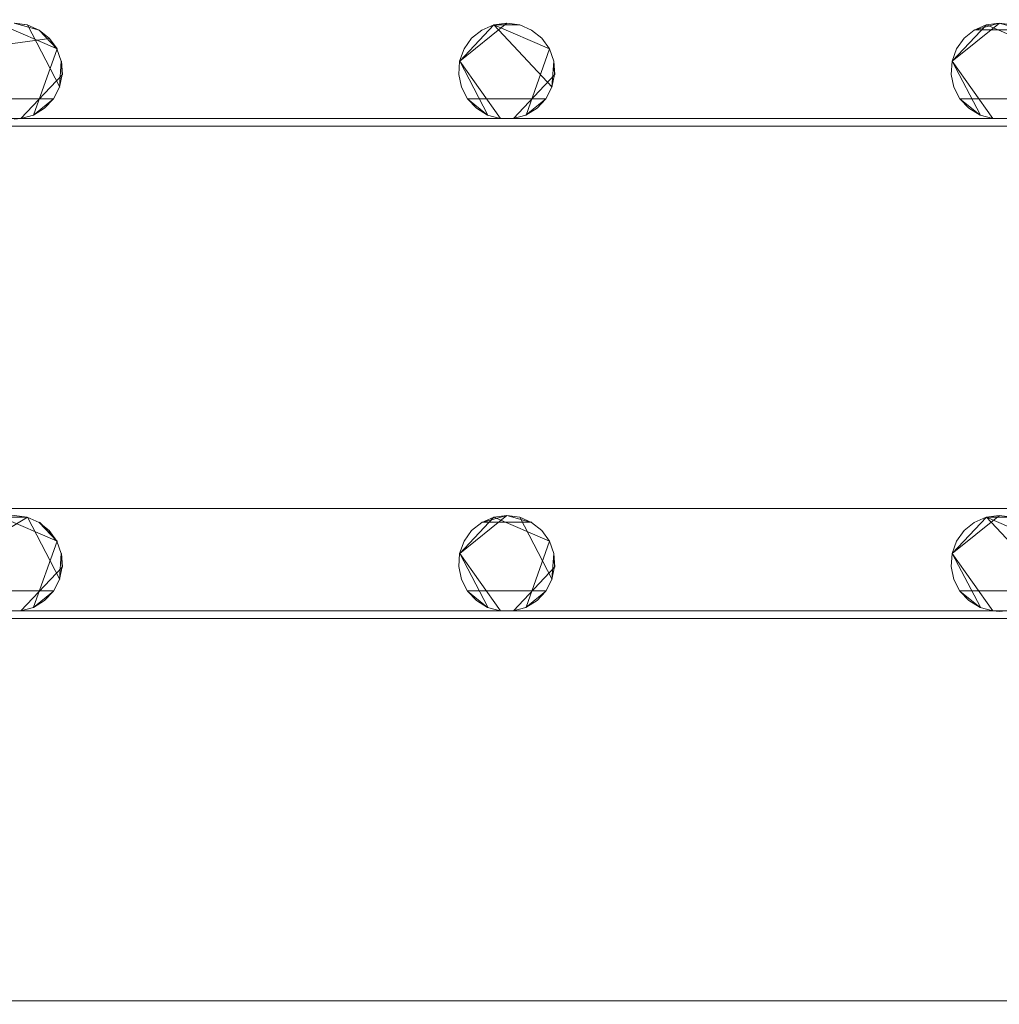
# Model space of a CAD drawing. Extents: x -150 to 150, y -151 to 149.
# Drawn here: x -82 to -41, y 63 to 104 of the extents above; entities that cross this region are included whole.
import ezdxf

# ---------------------------------------------------------------- set-up
doc = ezdxf.new("R2010")
doc.units = 0
doc.header["$LTSCALE"] = 500
doc.header["$MEASUREMENT"] = 0
doc.layers.add('DWXOUTLINES', color=7, linetype='Continuous')
doc.layers.add('EXC-CHROM', color=7, linetype='Continuous')

msp = doc.modelspace()

# ---------------------------------------------------------------- linework, layer by layer
at = {"layer": 'DWXOUTLINES', "color": 0, "lineweight": 0}
for p, q in [((-80.34, 102.45, -50.79), (-82.66, 103.46, -50.79)), ((-81.58, 103.46, -50.79), (-82.12, 103.53, -51.49)), ((-80.23, 100.86, -51.49), (-81.58, 103.46, -50.79)), ((-61.62, 103.53, -50.79), (-63.58, 101.94, -51.49)), ((-63.58, 101.94, -50.79), (-62.16, 103.46, -51.49)), ((-59.73, 100.86, -51.49), (-62.16, 103.46, -51.49)), ((-62.16, 103.46, -50.79), (-59.84, 102.45, -50.79)), ((-61.62, 103.53, -50.79), (-61.08, 103.46, -51.49)), ((-61.08, 103.46, -50.79), (-61.08, 103.46, -51.49)), ((-43.08, 101.94, -50.79), (-41.12, 103.53, -51.49)), ((-41.66, 103.46, -50.79), (-43.08, 101.94, -51.49)), ((-39.34, 102.45, -50.79), (-41.66, 103.46, -50.79)), ((-81.08, 103.24, -50.79), (-81.08, 103.24, -51.49)), ((-62.66, 103.24, -50.79), (-62.66, 103.24, -51.49)), ((-60.58, 103.24, -50.79), (-60.58, 103.24, -51.49)), ((-42.16, 103.24, -50.79), (-40.08, 103.24, -51.49)), ((-80.66, 102.89, -50.79), (-83.89, 102.45, -51.49)), ((-80.66, 102.89, -50.79), (-80.34, 102.45, -51.49)), ((-63.08, 102.89, -50.79), (-63.08, 102.89, -51.49)), ((-42.58, 102.89, -50.79), (-42.58, 102.89, -51.49)), ((-81.32, 99.7, -51.49), (-80.34, 102.45, -50.79)), ((-80.34, 102.45, -50.79), (-80.34, 102.45, -51.49)), ((-60.82, 99.7, -51.49), (-59.84, 102.45, -50.79)), ((-59.84, 102.45, -50.79), (-59.84, 102.45, -51.49)), ((-80.12, 101.39, -50.79), (-80.16, 101.94, -51.49)), ((-80.16, 101.94, -50.79), (-80.16, 101.94, -51.49)), ((-63.58, 101.94, -51.49), (-61.89, 99.55, -51.49)), ((-63.58, 101.94, -50.79), (-62.41, 99.7, -51.49)), ((-63.58, 101.94, -50.79), (-63.58, 101.94, -51.49)), ((-59.62, 101.39, -50.79), (-59.66, 101.94, -51.49)), ((-59.66, 101.94, -50.79), (-59.66, 101.94, -51.49)), ((-43.08, 101.94, -51.49), (-41.39, 99.55, -51.49)), ((-43.08, 101.94, -50.79), (-41.91, 99.7, -51.49)), ((-43.08, 101.94, -50.79), (-43.08, 101.94, -51.49)), ((-80.12, 101.39, -50.79), (-81.85, 99.55, -51.49)), ((-63.61, 101.39, -50.79), (-63.61, 101.39, -51.49)), ((-59.62, 101.39, -50.79), (-61.35, 99.55, -51.49)), ((-43.11, 101.39, -50.79), (-43.11, 101.39, -51.49)), ((-80.23, 100.86, -50.79), (-80.23, 100.86, -51.49)), ((-63.5, 100.86, -50.79), (-63.5, 100.86, -51.49)), ((-59.73, 100.86, -50.79), (-59.73, 100.86, -51.49)), ((-43, 100.86, -50.79), (-43, 100.86, -51.49)), ((-80.48, 100.38, -50.79), (-83.75, 100.38, -51.49)), ((-63.25, 100.38, -50.79), (-63.25, 100.38, -51.49)), ((-59.98, 100.38, -50.79), (-63.25, 100.38, -51.49)), ((-42.75, 100.38, -50.79), (-42.75, 100.38, -51.49)), ((-39.48, 100.38, -50.79), (-42.75, 100.38, -51.49)), ((-81.32, 99.7, -50.79), (-81.32, 99.7, -51.49)), ((-60.82, 99.7, -50.79), (-60.82, 99.7, -51.49)), ((-123.39, 99.55, -51.49), (123.14, 99.55, -51.49)), ((-123.12, 99.23, -50.49), (122.87, 99.23, -50.49)), ((-122.85, 99.55, -51.49), (123.14, 99.55, -51.49)), ((-81.85, 99.55, -50.79), (-81.85, 99.55, -51.49)), ((-61.89, 99.55, -51.49), (-61.89, 99.55, -50.79)), ((-61.35, 99.55, -50.79), (-61.35, 99.55, -51.49)), ((-41.39, 99.55, -51.49), (-41.39, 99.55, -50.79)), ((-122.8, 83.31, -50.49), (123.19, 83.31, -50.49)), ((-84.08, 81.44, -51.49), (-81.58, 82.96, -51.49)), ((-84.08, 81.44, -50.79), (-81.58, 82.96, -51.49)), ((-82.66, 82.96, -50.79), (-80.34, 81.95, -50.79)), ((-81.58, 82.96, -50.79), (-81.58, 82.96, -51.49)), ((-80.23, 80.36, -51.49), (-81.58, 82.96, -51.49)), ((-63.58, 81.44, -50.79), (-61.62, 83.03, -51.49)), ((-62.16, 82.96, -50.79), (-63.58, 81.44, -51.49)), ((-59.84, 81.95, -50.79), (-62.16, 82.96, -50.79)), ((-61.08, 82.96, -50.79), (-61.62, 83.03, -51.49)), ((-59.73, 80.36, -51.49), (-61.08, 82.96, -50.79)), ((-41.12, 83.03, -50.79), (-43.08, 81.44, -51.49)), ((-43.08, 81.44, -50.79), (-41.66, 82.96, -51.49)), ((-39.23, 80.36, -51.49), (-41.66, 82.96, -51.49)), ((-41.66, 82.96, -50.79), (-39.34, 81.95, -50.79)), ((-81.08, 82.74, -50.79), (-80.34, 81.95, -51.49)), ((-62.66, 82.74, -50.79), (-60.58, 82.74, -51.49)), ((-60.58, 82.74, -50.79), (-60.58, 82.74, -51.49)), ((-42.16, 82.74, -50.79), (-42.16, 82.74, -51.49)), ((-63.08, 82.39, -50.79), (-63.08, 82.39, -51.49)), ((-42.58, 82.39, -50.79), (-42.58, 82.39, -51.49)), ((-81.32, 79.2, -51.49), (-80.34, 81.95, -50.79)), ((-80.34, 81.95, -50.79), (-80.34, 81.95, -51.49)), ((-60.82, 79.2, -51.49), (-59.84, 81.95, -50.79)), ((-59.84, 81.95, -50.79), (-59.84, 81.95, -51.49)), ((-80.12, 80.89, -50.79), (-80.16, 81.44, -51.49)), ((-80.16, 81.44, -50.79), (-80.16, 81.44, -51.49)), ((-63.58, 81.44, -51.49), (-61.89, 79.05, -51.49)), ((-63.58, 81.44, -50.79), (-62.41, 79.2, -51.49)), ((-63.58, 81.44, -50.79), (-63.58, 81.44, -51.49)), ((-59.62, 80.89, -50.79), (-59.66, 81.44, -51.49)), ((-59.66, 81.44, -50.79), (-59.66, 81.44, -51.49)), ((-43.08, 81.44, -51.49), (-41.39, 79.05, -51.49)), ((-43.08, 81.44, -50.79), (-41.91, 79.2, -51.49)), ((-43.08, 81.44, -50.79), (-43.08, 81.44, -51.49)), ((-80.12, 80.89, -50.79), (-81.85, 79.05, -51.49)), ((-63.61, 80.89, -50.79), (-63.61, 80.89, -51.49)), ((-59.62, 80.89, -50.79), (-61.35, 79.05, -51.49)), ((-43.11, 80.89, -50.79), (-43.11, 80.89, -51.49)), ((-80.23, 80.36, -50.79), (-80.23, 80.36, -51.49)), ((-63.5, 80.36, -50.79), (-63.5, 80.36, -51.49)), ((-59.73, 80.36, -50.79), (-59.73, 80.36, -51.49)), ((-43, 80.36, -50.79), (-43, 80.36, -51.49)), ((-80.48, 79.88, -50.79), (-83.75, 79.88, -51.49)), ((-63.25, 79.88, -50.79), (-63.25, 79.88, -51.49)), ((-59.98, 79.88, -50.79), (-63.25, 79.88, -51.49)), ((-42.75, 79.88, -50.79), (-42.75, 79.88, -51.49)), ((-39.48, 79.88, -50.79), (-42.75, 79.88, -51.49)), ((-81.32, 79.2, -50.79), (-81.32, 79.2, -51.49)), ((-60.82, 79.2, -50.79), (-60.82, 79.2, -51.49)), ((-123.12, 78.73, -50.49), (122.87, 78.73, -50.49)), ((-122.85, 79.05, -51.49), (123.14, 79.05, -51.49)), ((-81.85, 79.05, -50.79), (-81.85, 79.05, -51.49)), ((-61.89, 79.05, -51.49), (-61.89, 79.05, -50.79)), ((-61.35, 79.05, -50.79), (-61.35, 79.05, -51.49)), ((-41.39, 79.05, -50.79), (-41.39, 79.05, -51.49)), ((-122.8, 62.81, -50.49), (123.19, 62.81, -50.49))]:
    msp.add_line(p, q, dxfattribs=at)
at = {"layer": 'EXC-CHROM', "lineweight": 0}
for points, invisible_edges in [([(-11.224, 16.247, -46.484), (126.686, 125.485, -46.521), (-126.942, 125.485, -46.521), (-11.224, 16.247, -46.484)], 15), ([(-16.091, -13.805, -46.484), (-126.942, 125.485, -46.521), (-126.942, -127.427, -46.521), (-16.091, -13.805, -46.484)], 15), ([(-18.411, -10.206, -46.484), (-126.942, 125.485, -46.521), (-16.091, -13.805, -46.484), (-18.411, -10.206, -46.484)], 15), ([(-19.931, -6.203, -46.484), (-126.942, 125.485, -46.521), (-18.411, -10.206, -46.484), (-19.931, -6.203, -46.484)], 15), ([(-20.586, -1.971, -46.484), (-126.942, 125.485, -46.521), (-19.931, -6.203, -46.484), (-20.586, -1.971, -46.484)], 15), ([(-20.347, 2.304, -46.484), (-126.942, 125.485, -46.521), (-20.586, -1.971, -46.484), (-20.347, 2.304, -46.484)], 15), ([(-19.225, 6.437, -46.484), (-126.942, 125.485, -46.521), (-20.347, 2.304, -46.484), (-19.225, 6.437, -46.484)], 15), ([(-17.267, 10.245, -46.484), (-126.942, 125.485, -46.521), (-19.225, 6.437, -46.484), (-17.267, 10.245, -46.484)], 15), ([(-14.561, 13.564, -46.484), (-126.942, 125.485, -46.521), (-17.267, 10.245, -46.484), (-14.561, 13.564, -46.484)], 15), ([(-11.224, 16.247, -46.484), (-126.942, 125.485, -46.521), (-14.561, 13.564, -46.484), (-11.224, 16.247, -46.484)], 15), ([(-122.855, 120.048, -51.5), (122.872, 120.029, -51.5), (-123.128, 103.529, -51.5), (-122.855, 120.048, -51.5)], 15), ([(-123.128, 103.529, -51.5), (122.872, 120.029, -51.5), (-103.167, 103.455, -51.5), (-123.128, 103.529, -51.5)], 15), ([(-103.167, 103.455, -51.5), (122.872, 120.029, -51.5), (-82.128, 103.529, -51.5), (-103.167, 103.455, -51.5)], 15), ([(-82.128, 103.529, -51.5), (122.872, 120.029, -51.5), (-62.167, 103.455, -51.5), (-82.128, 103.529, -51.5)], 15), ([(-62.167, 103.455, -51.5), (122.872, 120.029, -51.5), (-41.128, 103.529, -51.5), (-62.167, 103.455, -51.5)], 15), ([(-41.128, 103.529, -51.5), (122.872, 120.029, -51.5), (-20.628, 103.529, -51.5), (-41.128, 103.529, -51.5)], 15), ([(-81.089, 103.238, -51.5), (-81.588, 103.455, -50.8), (-82.128, 103.529, -51.5), (-81.089, 103.238, -51.5)], 8), ([(-82.128, 103.529, -51.5), (-81.588, 103.455, -50.8), (-82.128, 103.529, -50.8), (-82.128, 103.529, -51.5)], 13), ([(-82.128, 103.529, -51.5), (-62.167, 103.455, -51.5), (-81.089, 103.238, -51.5), (-82.128, 103.529, -51.5)], 15), ([(-81.089, 103.238, -51.5), (-81.089, 103.238, -50.8), (-81.588, 103.455, -50.8), (-81.089, 103.238, -51.5)], 13), ([(-81.089, 103.238, -51.5), (-62.167, 103.455, -51.5), (-80.352, 102.45, -51.5), (-81.089, 103.238, -51.5)], 15), ([(-80.352, 102.45, -51.5), (-62.167, 103.455, -51.5), (-80.17, 101.936, -51.5), (-80.352, 102.45, -51.5)], 15), ([(-62.667, 103.238, -51.5), (-80.17, 101.936, -51.5), (-62.167, 103.455, -51.5), (-62.667, 103.238, -51.5)], 15), ([(-62.167, 103.455, -51.5), (-62.667, 103.238, -50.8), (-62.667, 103.238, -51.5), (-62.167, 103.455, -51.5)], 9), ([(-62.167, 103.455, -51.5), (-62.167, 103.455, -50.8), (-62.667, 103.238, -50.8), (-62.167, 103.455, -51.5)], 13), ([(-62.167, 103.455, -51.5), (-41.128, 103.529, -51.5), (-61.088, 103.455, -51.5), (-62.167, 103.455, -51.5)], 11), ([(-61.088, 103.455, -51.5), (-61.628, 103.529, -50.8), (-62.167, 103.455, -51.5), (-61.088, 103.455, -51.5)], 12), ([(-62.167, 103.455, -51.5), (-61.628, 103.529, -50.8), (-62.167, 103.455, -50.8), (-62.167, 103.455, -51.5)], 9), ([(-61.088, 103.455, -51.5), (-61.088, 103.455, -50.8), (-61.628, 103.529, -50.8), (-61.088, 103.455, -51.5)], 13), ([(-61.088, 103.455, -51.5), (-41.128, 103.529, -51.5), (-60.589, 103.238, -51.5), (-61.088, 103.455, -51.5)], 15), ([(-60.589, 103.238, -51.5), (-61.088, 103.455, -50.8), (-61.088, 103.455, -51.5), (-60.589, 103.238, -51.5)], 9), ([(-60.589, 103.238, -51.5), (-60.589, 103.238, -50.8), (-61.088, 103.455, -50.8), (-60.589, 103.238, -51.5)], 13), ([(-60.589, 103.238, -51.5), (-41.128, 103.529, -51.5), (-60.166, 102.895, -51.5), (-60.589, 103.238, -51.5)], 15), ([(-60.166, 102.895, -51.5), (-41.128, 103.529, -51.5), (-59.852, 102.45, -51.5), (-60.166, 102.895, -51.5)], 15), ([(-59.852, 102.45, -51.5), (-41.128, 103.529, -51.5), (-59.67, 101.936, -51.5), (-59.852, 102.45, -51.5)], 15), ([(-42.167, 103.238, -51.5), (-59.67, 101.936, -51.5), (-41.128, 103.529, -51.5), (-42.167, 103.238, -51.5)], 15), ([(-41.128, 103.529, -51.5), (-41.667, 103.455, -50.8), (-42.167, 103.238, -51.5), (-41.128, 103.529, -51.5)], 8), ([(-42.167, 103.238, -51.5), (-41.667, 103.455, -50.8), (-42.167, 103.238, -50.8), (-42.167, 103.238, -51.5)], 9), ([(-41.128, 103.529, -51.5), (-41.128, 103.529, -50.8), (-41.667, 103.455, -50.8), (-41.128, 103.529, -51.5)], 12), ([(-40.089, 103.238, -51.5), (-40.588, 103.455, -50.8), (-41.128, 103.529, -51.5), (-40.089, 103.238, -51.5)], 8), ([(-41.128, 103.529, -51.5), (-40.588, 103.455, -50.8), (-41.128, 103.529, -50.8), (-41.128, 103.529, -51.5)], 13), ([(-41.128, 103.529, -51.5), (-20.628, 103.529, -51.5), (-40.089, 103.238, -51.5), (-41.128, 103.529, -51.5)], 15), ([(-80.352, 102.45, -51.5), (-80.666, 102.895, -50.8), (-81.089, 103.238, -51.5), (-80.352, 102.45, -51.5)], 8), ([(-81.089, 103.238, -51.5), (-80.666, 102.895, -50.8), (-81.089, 103.238, -50.8), (-81.089, 103.238, -51.5)], 9), ([(-63.089, 102.895, -51.5), (-80.17, 101.936, -51.5), (-62.667, 103.238, -51.5), (-63.089, 102.895, -51.5)], 15), ([(-62.667, 103.238, -51.5), (-63.089, 102.895, -50.8), (-63.089, 102.895, -51.5), (-62.667, 103.238, -51.5)], 9), ([(-62.667, 103.238, -51.5), (-62.667, 103.238, -50.8), (-63.089, 102.895, -50.8), (-62.667, 103.238, -51.5)], 13), ([(-60.166, 102.895, -51.5), (-60.589, 103.238, -50.8), (-60.589, 103.238, -51.5), (-60.166, 102.895, -51.5)], 9), ([(-60.166, 102.895, -51.5), (-60.166, 102.895, -50.8), (-60.589, 103.238, -50.8), (-60.166, 102.895, -51.5)], 13), ([(-42.589, 102.895, -51.5), (-59.67, 101.936, -51.5), (-42.167, 103.238, -51.5), (-42.589, 102.895, -51.5)], 15), ([(-42.167, 103.238, -51.5), (-42.589, 102.895, -50.8), (-42.589, 102.895, -51.5), (-42.167, 103.238, -51.5)], 9), ([(-42.167, 103.238, -51.5), (-42.167, 103.238, -50.8), (-42.589, 102.895, -50.8), (-42.167, 103.238, -51.5)], 13), ([(-80.352, 102.45, -51.5), (-80.352, 102.45, -50.8), (-80.666, 102.895, -50.8), (-80.352, 102.45, -51.5)], 13), ([(-63.404, 102.45, -51.5), (-80.17, 101.936, -51.5), (-63.089, 102.895, -51.5), (-63.404, 102.45, -51.5)], 15), ([(-63.089, 102.895, -51.5), (-63.404, 102.45, -50.8), (-63.404, 102.45, -51.5), (-63.089, 102.895, -51.5)], 9), ([(-63.089, 102.895, -51.5), (-63.089, 102.895, -50.8), (-63.404, 102.45, -50.8), (-63.089, 102.895, -51.5)], 13), ([(-59.852, 102.45, -51.5), (-60.166, 102.895, -50.8), (-60.166, 102.895, -51.5), (-59.852, 102.45, -51.5)], 9), ([(-59.852, 102.45, -51.5), (-59.852, 102.45, -50.8), (-60.166, 102.895, -50.8), (-59.852, 102.45, -51.5)], 13), ([(-42.904, 102.45, -51.5), (-59.67, 101.936, -51.5), (-42.589, 102.895, -51.5), (-42.904, 102.45, -51.5)], 15), ([(-42.589, 102.895, -51.5), (-42.904, 102.45, -50.8), (-42.904, 102.45, -51.5), (-42.589, 102.895, -51.5)], 9), ([(-42.589, 102.895, -51.5), (-42.589, 102.895, -50.8), (-42.904, 102.45, -50.8), (-42.589, 102.895, -51.5)], 13), ([(-80.17, 101.936, -51.5), (-80.352, 102.45, -50.8), (-80.352, 102.45, -51.5), (-80.17, 101.936, -51.5)], 9), ([(-80.17, 101.936, -51.5), (-80.17, 101.936, -50.8), (-80.352, 102.45, -50.8), (-80.17, 101.936, -51.5)], 13), ([(-63.586, 101.936, -51.5), (-80.17, 101.936, -51.5), (-63.404, 102.45, -51.5), (-63.586, 101.936, -51.5)], 15), ([(-63.404, 102.45, -51.5), (-63.586, 101.936, -50.8), (-63.586, 101.936, -51.5), (-63.404, 102.45, -51.5)], 9), ([(-63.404, 102.45, -51.5), (-63.404, 102.45, -50.8), (-63.586, 101.936, -50.8), (-63.404, 102.45, -51.5)], 13), ([(-59.67, 101.936, -51.5), (-59.852, 102.45, -50.8), (-59.852, 102.45, -51.5), (-59.67, 101.936, -51.5)], 9), ([(-59.67, 101.936, -51.5), (-59.67, 101.936, -50.8), (-59.852, 102.45, -50.8), (-59.67, 101.936, -51.5)], 13), ([(-43.086, 101.936, -51.5), (-59.67, 101.936, -51.5), (-42.904, 102.45, -51.5), (-43.086, 101.936, -51.5)], 15), ([(-42.904, 102.45, -51.5), (-43.086, 101.936, -50.8), (-43.086, 101.936, -51.5), (-42.904, 102.45, -51.5)], 9), ([(-42.904, 102.45, -51.5), (-42.904, 102.45, -50.8), (-43.086, 101.936, -50.8), (-42.904, 102.45, -51.5)], 13), ([(-80.243, 100.86, -51.5), (-80.132, 101.393, -50.8), (-80.17, 101.936, -51.5), (-80.243, 100.86, -51.5)], 8), ([(-80.243, 100.86, -51.5), (-80.17, 101.936, -51.5), (-61.9, 99.548, -51.5), (-80.243, 100.86, -51.5)], 15), ([(-80.17, 101.936, -51.5), (-80.132, 101.393, -50.8), (-80.17, 101.936, -50.8), (-80.17, 101.936, -51.5)], 9), ([(-63.623, 101.393, -51.5), (-80.17, 101.936, -51.5), (-63.586, 101.936, -51.5), (-63.623, 101.393, -51.5)], 15), ([(-63.512, 100.86, -51.5), (-80.17, 101.936, -51.5), (-63.623, 101.393, -51.5), (-63.512, 100.86, -51.5)], 15), ([(-63.262, 100.376, -51.5), (-80.17, 101.936, -51.5), (-63.512, 100.86, -51.5), (-63.262, 100.376, -51.5)], 15), ([(-62.425, 99.695, -51.5), (-80.17, 101.936, -51.5), (-63.262, 100.376, -51.5), (-62.425, 99.695, -51.5)], 15), ([(-61.9, 99.548, -51.5), (-80.17, 101.936, -51.5), (-62.425, 99.695, -51.5), (-61.9, 99.548, -51.5)], 15), ([(-63.586, 101.936, -51.5), (-63.623, 101.393, -50.8), (-63.623, 101.393, -51.5), (-63.586, 101.936, -51.5)], 9), ([(-63.586, 101.936, -51.5), (-63.586, 101.936, -50.8), (-63.623, 101.393, -50.8), (-63.586, 101.936, -51.5)], 13), ([(-59.743, 100.86, -51.5), (-59.632, 101.393, -50.8), (-59.67, 101.936, -51.5), (-59.743, 100.86, -51.5)], 8), ([(-59.743, 100.86, -51.5), (-59.67, 101.936, -51.5), (-41.4, 99.548, -51.5), (-59.743, 100.86, -51.5)], 15), ([(-59.67, 101.936, -51.5), (-59.632, 101.393, -50.8), (-59.67, 101.936, -50.8), (-59.67, 101.936, -51.5)], 9), ([(-43.123, 101.393, -51.5), (-59.67, 101.936, -51.5), (-43.086, 101.936, -51.5), (-43.123, 101.393, -51.5)], 15), ([(-43.012, 100.86, -51.5), (-59.67, 101.936, -51.5), (-43.123, 101.393, -51.5), (-43.012, 100.86, -51.5)], 15), ([(-42.762, 100.376, -51.5), (-59.67, 101.936, -51.5), (-43.012, 100.86, -51.5), (-42.762, 100.376, -51.5)], 15), ([(-41.925, 99.695, -51.5), (-59.67, 101.936, -51.5), (-42.762, 100.376, -51.5), (-41.925, 99.695, -51.5)], 15), ([(-41.4, 99.548, -51.5), (-59.67, 101.936, -51.5), (-41.925, 99.695, -51.5), (-41.4, 99.548, -51.5)], 15), ([(-43.086, 101.936, -51.5), (-43.123, 101.393, -50.8), (-43.123, 101.393, -51.5), (-43.086, 101.936, -51.5)], 9), ([(-43.086, 101.936, -51.5), (-43.086, 101.936, -50.8), (-43.123, 101.393, -50.8), (-43.086, 101.936, -51.5)], 13), ([(-80.243, 100.86, -51.5), (-80.243, 100.86, -50.8), (-80.132, 101.393, -50.8), (-80.243, 100.86, -51.5)], 13), ([(-63.623, 101.393, -51.5), (-63.512, 100.86, -50.8), (-63.512, 100.86, -51.5), (-63.623, 101.393, -51.5)], 9), ([(-63.623, 101.393, -51.5), (-63.623, 101.393, -50.8), (-63.512, 100.86, -50.8), (-63.623, 101.393, -51.5)], 13), ([(-59.743, 100.86, -51.5), (-59.743, 100.86, -50.8), (-59.632, 101.393, -50.8), (-59.743, 100.86, -51.5)], 13), ([(-43.123, 101.393, -51.5), (-43.012, 100.86, -50.8), (-43.012, 100.86, -51.5), (-43.123, 101.393, -51.5)], 9), ([(-43.123, 101.393, -51.5), (-43.123, 101.393, -50.8), (-43.012, 100.86, -50.8), (-43.123, 101.393, -51.5)], 13), ([(-80.494, 100.376, -51.5), (-80.243, 100.86, -50.8), (-80.243, 100.86, -51.5), (-80.494, 100.376, -51.5)], 9), ([(-80.494, 100.376, -51.5), (-80.494, 100.376, -50.8), (-80.243, 100.86, -50.8), (-80.494, 100.376, -51.5)], 13), ([(-80.243, 100.86, -51.5), (-61.9, 99.548, -51.5), (-80.494, 100.376, -51.5), (-80.243, 100.86, -51.5)], 15), ([(-63.512, 100.86, -51.5), (-63.262, 100.376, -50.8), (-63.262, 100.376, -51.5), (-63.512, 100.86, -51.5)], 9), ([(-63.512, 100.86, -51.5), (-63.512, 100.86, -50.8), (-63.262, 100.376, -50.8), (-63.512, 100.86, -51.5)], 13), ([(-59.994, 100.376, -51.5), (-59.743, 100.86, -50.8), (-59.743, 100.86, -51.5), (-59.994, 100.376, -51.5)], 9), ([(-59.994, 100.376, -51.5), (-59.994, 100.376, -50.8), (-59.743, 100.86, -50.8), (-59.994, 100.376, -51.5)], 13), ([(-59.743, 100.86, -51.5), (-41.4, 99.548, -51.5), (-59.994, 100.376, -51.5), (-59.743, 100.86, -51.5)], 15), ([(-43.012, 100.86, -51.5), (-42.762, 100.376, -50.8), (-42.762, 100.376, -51.5), (-43.012, 100.86, -51.5)], 9), ([(-43.012, 100.86, -51.5), (-43.012, 100.86, -50.8), (-42.762, 100.376, -50.8), (-43.012, 100.86, -51.5)], 13), ([(-81.331, 99.695, -51.5), (-80.866, 99.978, -50.8), (-80.494, 100.376, -51.5), (-81.331, 99.695, -51.5)], 8), ([(-80.494, 100.376, -51.5), (-61.9, 99.548, -51.5), (-81.331, 99.695, -51.5), (-80.494, 100.376, -51.5)], 15), ([(-80.494, 100.376, -51.5), (-80.866, 99.978, -50.8), (-80.494, 100.376, -50.8), (-80.494, 100.376, -51.5)], 9), ([(-63.262, 100.376, -51.5), (-62.89, 99.978, -50.8), (-62.425, 99.695, -51.5), (-63.262, 100.376, -51.5)], 8), ([(-63.262, 100.376, -51.5), (-63.262, 100.376, -50.8), (-62.89, 99.978, -50.8), (-63.262, 100.376, -51.5)], 13), ([(-60.831, 99.695, -51.5), (-60.366, 99.978, -50.8), (-59.994, 100.376, -51.5), (-60.831, 99.695, -51.5)], 8), ([(-59.994, 100.376, -51.5), (-41.4, 99.548, -51.5), (-60.831, 99.695, -51.5), (-59.994, 100.376, -51.5)], 15), ([(-59.994, 100.376, -51.5), (-60.366, 99.978, -50.8), (-59.994, 100.376, -50.8), (-59.994, 100.376, -51.5)], 9), ([(-42.762, 100.376, -51.5), (-42.39, 99.978, -50.8), (-41.925, 99.695, -51.5), (-42.762, 100.376, -51.5)], 8), ([(-42.762, 100.376, -51.5), (-42.762, 100.376, -50.8), (-42.39, 99.978, -50.8), (-42.762, 100.376, -51.5)], 13), ([(-81.855, 99.548, -51.5), (-81.331, 99.695, -50.8), (-81.331, 99.695, -51.5), (-81.855, 99.548, -51.5)], 9), ([(-81.855, 99.548, -51.5), (-81.855, 99.548, -50.8), (-81.331, 99.695, -50.8), (-81.855, 99.548, -51.5)], 13), ([(-81.331, 99.695, -51.5), (-61.9, 99.548, -51.5), (-81.855, 99.548, -51.5), (-81.331, 99.695, -51.5)], 15), ([(-81.331, 99.695, -51.5), (-81.331, 99.695, -50.8), (-80.866, 99.978, -50.8), (-81.331, 99.695, -51.5)], 13), ([(-62.425, 99.695, -51.5), (-62.89, 99.978, -50.8), (-62.425, 99.695, -50.8), (-62.425, 99.695, -51.5)], 13), ([(-61.9, 99.548, -50.8), (-61.9, 99.548, -51.5), (-62.425, 99.695, -51.5), (-61.9, 99.548, -50.8)], 13), ([(-62.425, 99.695, -50.8), (-61.9, 99.548, -50.8), (-62.425, 99.695, -51.5), (-62.425, 99.695, -50.8)], 10), ([(-61.355, 99.548, -51.5), (-60.831, 99.695, -50.8), (-60.831, 99.695, -51.5), (-61.355, 99.548, -51.5)], 9), ([(-61.355, 99.548, -51.5), (-61.355, 99.548, -50.8), (-60.831, 99.695, -50.8), (-61.355, 99.548, -51.5)], 13), ([(-60.831, 99.695, -51.5), (-41.4, 99.548, -51.5), (-61.355, 99.548, -51.5), (-60.831, 99.695, -51.5)], 15), ([(-60.831, 99.695, -51.5), (-60.831, 99.695, -50.8), (-60.366, 99.978, -50.8), (-60.831, 99.695, -51.5)], 13), ([(-41.925, 99.695, -51.5), (-42.39, 99.978, -50.8), (-41.925, 99.695, -50.8), (-41.925, 99.695, -51.5)], 13), ([(-41.4, 99.548, -50.8), (-41.4, 99.548, -51.5), (-41.925, 99.695, -51.5), (-41.4, 99.548, -50.8)], 13), ([(-41.925, 99.695, -50.8), (-41.4, 99.548, -50.8), (-41.925, 99.695, -51.5), (-41.925, 99.695, -50.8)], 10), ([(-123.667, 82.955, -51.5), (123.145, 99.548, -51.5), (-102.628, 83.029, -51.5), (-123.667, 82.955, -51.5)], 15), ([(-122.855, 99.548, -51.5), (123.145, 99.548, -51.5), (-123.667, 82.955, -51.5), (-122.855, 99.548, -51.5)], 14), ([(-123.128, 99.229, -50.5), (123.185, 83.308, -50.5), (-102.628, 99.229, -50.5), (-123.128, 99.229, -50.5)], 11), ([(-122.815, 83.308, -50.5), (123.185, 83.308, -50.5), (-123.128, 99.229, -50.5), (-122.815, 83.308, -50.5)], 10), ([(-102.628, 83.029, -51.5), (123.145, 99.548, -51.5), (-82.667, 82.955, -51.5), (-102.628, 83.029, -51.5)], 15), ([(-102.628, 99.229, -50.5), (123.185, 83.308, -50.5), (-82.128, 99.229, -50.5), (-102.628, 99.229, -50.5)], 11), ([(-82.667, 82.955, -51.5), (123.145, 99.548, -51.5), (-61.628, 83.029, -51.5), (-82.667, 82.955, -51.5)], 15), ([(-81.855, 99.548, -51.5), (-82.4, 99.548, -51.5), (-82.128, 99.529, -50.8), (-81.855, 99.548, -51.5)], 14), ([(-82.4, 99.548, -51.5), (-81.855, 99.548, -51.5), (-81.855, 99.548, -51.5)], 15), ([(-81.855, 99.548, -51.5), (-82.128, 99.529, -50.8), (-81.855, 99.548, -50.8), (-81.855, 99.548, -51.5)], 9), ([(-82.128, 99.229, -50.5), (123.185, 83.308, -50.5), (-61.628, 99.229, -50.5), (-82.128, 99.229, -50.5)], 11), ([(-81.855, 99.548, -51.5), (-61.9, 99.548, -51.5), (-61.9, 99.548, -51.5)], 14), ([(-61.355, 99.548, -51.5), (-61.9, 99.548, -50.8), (-61.355, 99.548, -50.8), (-61.355, 99.548, -51.5)], 9), ([(-61.355, 99.548, -51.5), (-61.9, 99.548, -51.5), (-61.9, 99.548, -50.8), (-61.355, 99.548, -51.5)], 12), ([(-61.9, 99.548, -51.5), (-61.355, 99.548, -51.5), (-61.355, 99.548, -51.5)], 15), ([(-61.628, 83.029, -51.5), (123.145, 99.548, -51.5), (-41.667, 82.955, -51.5), (-61.628, 83.029, -51.5)], 15), ([(-61.628, 99.229, -50.5), (123.185, 83.308, -50.5), (-41.128, 99.229, -50.5), (-61.628, 99.229, -50.5)], 11), ([(-61.355, 99.548, -51.5), (-41.4, 99.548, -51.5), (-41.4, 99.548, -51.5)], 14), ([(-41.667, 82.955, -51.5), (123.145, 99.548, -51.5), (-20.628, 83.029, -51.5), (-41.667, 82.955, -51.5)], 15), ([(-40.855, 99.548, -51.5), (-41.4, 99.548, -50.8), (-40.855, 99.548, -50.8), (-40.855, 99.548, -51.5)], 9), ([(-40.855, 99.548, -51.5), (-41.4, 99.548, -51.5), (-41.4, 99.548, -50.8), (-40.855, 99.548, -51.5)], 12), ([(-41.4, 99.548, -51.5), (-40.855, 99.548, -51.5), (-40.855, 99.548, -51.5)], 15), ([(-41.128, 99.229, -50.5), (123.185, 83.308, -50.5), (-20.628, 99.229, -50.5), (-41.128, 99.229, -50.5)], 11), ([(-82.667, 82.955, -51.5), (-61.628, 83.029, -51.5), (-81.588, 82.955, -51.5), (-82.667, 82.955, -51.5)], 11), ([(-81.588, 82.955, -51.5), (-82.128, 83.029, -50.8), (-82.667, 82.955, -51.5), (-81.588, 82.955, -51.5)], 12), ([(-81.588, 82.955, -51.5), (-81.588, 82.955, -50.8), (-82.128, 83.029, -50.8), (-81.588, 82.955, -51.5)], 13), ([(-81.588, 82.955, -51.5), (-61.628, 83.029, -51.5), (-81.089, 82.738, -51.5), (-81.588, 82.955, -51.5)], 15), ([(-81.089, 82.738, -51.5), (-81.588, 82.955, -50.8), (-81.588, 82.955, -51.5), (-81.089, 82.738, -51.5)], 9), ([(-81.089, 82.738, -51.5), (-81.089, 82.738, -50.8), (-81.588, 82.955, -50.8), (-81.089, 82.738, -51.5)], 13), ([(-81.089, 82.738, -51.5), (-61.628, 83.029, -51.5), (-80.352, 81.95, -51.5), (-81.089, 82.738, -51.5)], 15), ([(-80.352, 81.95, -51.5), (-61.628, 83.029, -51.5), (-80.17, 81.436, -51.5), (-80.352, 81.95, -51.5)], 15), ([(-62.667, 82.738, -51.5), (-80.17, 81.436, -51.5), (-61.628, 83.029, -51.5), (-62.667, 82.738, -51.5)], 15), ([(-61.628, 83.029, -51.5), (-62.167, 82.955, -50.8), (-62.667, 82.738, -51.5), (-61.628, 83.029, -51.5)], 8), ([(-62.667, 82.738, -51.5), (-62.167, 82.955, -50.8), (-62.667, 82.738, -50.8), (-62.667, 82.738, -51.5)], 9), ([(-61.628, 83.029, -51.5), (-61.628, 83.029, -50.8), (-62.167, 82.955, -50.8), (-61.628, 83.029, -51.5)], 12), ([(-60.589, 82.738, -51.5), (-61.088, 82.955, -50.8), (-61.628, 83.029, -51.5), (-60.589, 82.738, -51.5)], 8), ([(-61.628, 83.029, -51.5), (-61.088, 82.955, -50.8), (-61.628, 83.029, -50.8), (-61.628, 83.029, -51.5)], 13), ([(-61.628, 83.029, -51.5), (-41.667, 82.955, -51.5), (-60.589, 82.738, -51.5), (-61.628, 83.029, -51.5)], 15), ([(-60.589, 82.738, -51.5), (-60.589, 82.738, -50.8), (-61.088, 82.955, -50.8), (-60.589, 82.738, -51.5)], 13), ([(-60.589, 82.738, -51.5), (-41.667, 82.955, -51.5), (-60.166, 82.395, -51.5), (-60.589, 82.738, -51.5)], 15), ([(-60.166, 82.395, -51.5), (-41.667, 82.955, -51.5), (-59.852, 81.95, -51.5), (-60.166, 82.395, -51.5)], 15), ([(-59.852, 81.95, -51.5), (-41.667, 82.955, -51.5), (-59.67, 81.436, -51.5), (-59.852, 81.95, -51.5)], 15), ([(-42.167, 82.738, -51.5), (-59.67, 81.436, -51.5), (-41.667, 82.955, -51.5), (-42.167, 82.738, -51.5)], 15), ([(-41.667, 82.955, -51.5), (-42.167, 82.738, -50.8), (-42.167, 82.738, -51.5), (-41.667, 82.955, -51.5)], 9), ([(-41.667, 82.955, -51.5), (-41.667, 82.955, -50.8), (-42.167, 82.738, -50.8), (-41.667, 82.955, -51.5)], 13), ([(-41.667, 82.955, -51.5), (-20.628, 83.029, -51.5), (-40.588, 82.955, -51.5), (-41.667, 82.955, -51.5)], 11), ([(-40.588, 82.955, -51.5), (-41.128, 83.029, -50.8), (-41.667, 82.955, -51.5), (-40.588, 82.955, -51.5)], 12), ([(-41.667, 82.955, -51.5), (-41.128, 83.029, -50.8), (-41.667, 82.955, -50.8), (-41.667, 82.955, -51.5)], 9), ([(-40.588, 82.955, -51.5), (-40.588, 82.955, -50.8), (-41.128, 83.029, -50.8), (-40.588, 82.955, -51.5)], 13), ([(-80.352, 81.95, -51.5), (-80.666, 82.395, -50.8), (-81.089, 82.738, -51.5), (-80.352, 81.95, -51.5)], 8), ([(-81.089, 82.738, -51.5), (-80.666, 82.395, -50.8), (-81.089, 82.738, -50.8), (-81.089, 82.738, -51.5)], 9), ([(-63.089, 82.395, -51.5), (-80.17, 81.436, -51.5), (-62.667, 82.738, -51.5), (-63.089, 82.395, -51.5)], 15), ([(-62.667, 82.738, -51.5), (-63.089, 82.395, -50.8), (-63.089, 82.395, -51.5), (-62.667, 82.738, -51.5)], 9), ([(-62.667, 82.738, -51.5), (-62.667, 82.738, -50.8), (-63.089, 82.395, -50.8), (-62.667, 82.738, -51.5)], 13), ([(-60.166, 82.395, -51.5), (-60.589, 82.738, -50.8), (-60.589, 82.738, -51.5), (-60.166, 82.395, -51.5)], 9), ([(-60.166, 82.395, -51.5), (-60.166, 82.395, -50.8), (-60.589, 82.738, -50.8), (-60.166, 82.395, -51.5)], 13), ([(-42.589, 82.395, -51.5), (-59.67, 81.436, -51.5), (-42.167, 82.738, -51.5), (-42.589, 82.395, -51.5)], 15), ([(-42.167, 82.738, -51.5), (-42.589, 82.395, -50.8), (-42.589, 82.395, -51.5), (-42.167, 82.738, -51.5)], 9), ([(-42.167, 82.738, -51.5), (-42.167, 82.738, -50.8), (-42.589, 82.395, -50.8), (-42.167, 82.738, -51.5)], 13), ([(-80.352, 81.95, -51.5), (-80.352, 81.95, -50.8), (-80.666, 82.395, -50.8), (-80.352, 81.95, -51.5)], 13), ([(-63.404, 81.95, -51.5), (-80.17, 81.436, -51.5), (-63.089, 82.395, -51.5), (-63.404, 81.95, -51.5)], 15), ([(-63.089, 82.395, -51.5), (-63.404, 81.95, -50.8), (-63.404, 81.95, -51.5), (-63.089, 82.395, -51.5)], 9), ([(-63.089, 82.395, -51.5), (-63.089, 82.395, -50.8), (-63.404, 81.95, -50.8), (-63.089, 82.395, -51.5)], 13), ([(-59.852, 81.95, -51.5), (-60.166, 82.395, -50.8), (-60.166, 82.395, -51.5), (-59.852, 81.95, -51.5)], 9), ([(-59.852, 81.95, -51.5), (-59.852, 81.95, -50.8), (-60.166, 82.395, -50.8), (-59.852, 81.95, -51.5)], 13), ([(-42.904, 81.95, -51.5), (-59.67, 81.436, -51.5), (-42.589, 82.395, -51.5), (-42.904, 81.95, -51.5)], 15), ([(-42.589, 82.395, -51.5), (-42.904, 81.95, -50.8), (-42.904, 81.95, -51.5), (-42.589, 82.395, -51.5)], 9), ([(-42.589, 82.395, -51.5), (-42.589, 82.395, -50.8), (-42.904, 81.95, -50.8), (-42.589, 82.395, -51.5)], 13), ([(-80.17, 81.436, -51.5), (-80.352, 81.95, -50.8), (-80.352, 81.95, -51.5), (-80.17, 81.436, -51.5)], 9), ([(-80.17, 81.436, -51.5), (-80.17, 81.436, -50.8), (-80.352, 81.95, -50.8), (-80.17, 81.436, -51.5)], 13), ([(-63.586, 81.436, -51.5), (-80.17, 81.436, -51.5), (-63.404, 81.95, -51.5), (-63.586, 81.436, -51.5)], 15), ([(-63.404, 81.95, -51.5), (-63.586, 81.436, -50.8), (-63.586, 81.436, -51.5), (-63.404, 81.95, -51.5)], 9), ([(-63.404, 81.95, -51.5), (-63.404, 81.95, -50.8), (-63.586, 81.436, -50.8), (-63.404, 81.95, -51.5)], 13), ([(-59.67, 81.436, -51.5), (-59.852, 81.95, -50.8), (-59.852, 81.95, -51.5), (-59.67, 81.436, -51.5)], 9), ([(-59.67, 81.436, -51.5), (-59.67, 81.436, -50.8), (-59.852, 81.95, -50.8), (-59.67, 81.436, -51.5)], 13), ([(-43.086, 81.436, -51.5), (-59.67, 81.436, -51.5), (-42.904, 81.95, -51.5), (-43.086, 81.436, -51.5)], 15), ([(-42.904, 81.95, -51.5), (-43.086, 81.436, -50.8), (-43.086, 81.436, -51.5), (-42.904, 81.95, -51.5)], 9), ([(-42.904, 81.95, -51.5), (-42.904, 81.95, -50.8), (-43.086, 81.436, -50.8), (-42.904, 81.95, -51.5)], 13), ([(-80.243, 80.36, -51.5), (-80.132, 80.893, -50.8), (-80.17, 81.436, -51.5), (-80.243, 80.36, -51.5)], 8), ([(-80.243, 80.36, -51.5), (-80.17, 81.436, -51.5), (-61.9, 79.048, -51.5), (-80.243, 80.36, -51.5)], 15), ([(-80.17, 81.436, -51.5), (-80.132, 80.893, -50.8), (-80.17, 81.436, -50.8), (-80.17, 81.436, -51.5)], 9), ([(-63.623, 80.893, -51.5), (-80.17, 81.436, -51.5), (-63.586, 81.436, -51.5), (-63.623, 80.893, -51.5)], 15), ([(-63.512, 80.36, -51.5), (-80.17, 81.436, -51.5), (-63.623, 80.893, -51.5), (-63.512, 80.36, -51.5)], 15), ([(-63.262, 79.876, -51.5), (-80.17, 81.436, -51.5), (-63.512, 80.36, -51.5), (-63.262, 79.876, -51.5)], 15), ([(-62.425, 79.195, -51.5), (-80.17, 81.436, -51.5), (-63.262, 79.876, -51.5), (-62.425, 79.195, -51.5)], 15), ([(-61.9, 79.048, -51.5), (-80.17, 81.436, -51.5), (-62.425, 79.195, -51.5), (-61.9, 79.048, -51.5)], 15), ([(-63.586, 81.436, -51.5), (-63.623, 80.893, -50.8), (-63.623, 80.893, -51.5), (-63.586, 81.436, -51.5)], 9), ([(-63.586, 81.436, -51.5), (-63.586, 81.436, -50.8), (-63.623, 80.893, -50.8), (-63.586, 81.436, -51.5)], 13), ([(-59.743, 80.36, -51.5), (-59.632, 80.893, -50.8), (-59.67, 81.436, -51.5), (-59.743, 80.36, -51.5)], 8), ([(-59.743, 80.36, -51.5), (-59.67, 81.436, -51.5), (-41.4, 79.048, -51.5), (-59.743, 80.36, -51.5)], 15), ([(-59.67, 81.436, -51.5), (-59.632, 80.893, -50.8), (-59.67, 81.436, -50.8), (-59.67, 81.436, -51.5)], 9), ([(-43.123, 80.893, -51.5), (-59.67, 81.436, -51.5), (-43.086, 81.436, -51.5), (-43.123, 80.893, -51.5)], 15), ([(-43.012, 80.36, -51.5), (-59.67, 81.436, -51.5), (-43.123, 80.893, -51.5), (-43.012, 80.36, -51.5)], 15), ([(-42.762, 79.876, -51.5), (-59.67, 81.436, -51.5), (-43.012, 80.36, -51.5), (-42.762, 79.876, -51.5)], 15), ([(-41.925, 79.195, -51.5), (-59.67, 81.436, -51.5), (-42.762, 79.876, -51.5), (-41.925, 79.195, -51.5)], 15), ([(-41.4, 79.048, -51.5), (-59.67, 81.436, -51.5), (-41.925, 79.195, -51.5), (-41.4, 79.048, -51.5)], 15), ([(-43.086, 81.436, -51.5), (-43.123, 80.893, -50.8), (-43.123, 80.893, -51.5), (-43.086, 81.436, -51.5)], 9), ([(-43.086, 81.436, -51.5), (-43.086, 81.436, -50.8), (-43.123, 80.893, -50.8), (-43.086, 81.436, -51.5)], 13), ([(-80.243, 80.36, -51.5), (-80.243, 80.36, -50.8), (-80.132, 80.893, -50.8), (-80.243, 80.36, -51.5)], 13), ([(-63.623, 80.893, -51.5), (-63.512, 80.36, -50.8), (-63.512, 80.36, -51.5), (-63.623, 80.893, -51.5)], 9), ([(-63.623, 80.893, -51.5), (-63.623, 80.893, -50.8), (-63.512, 80.36, -50.8), (-63.623, 80.893, -51.5)], 13), ([(-59.743, 80.36, -51.5), (-59.743, 80.36, -50.8), (-59.632, 80.893, -50.8), (-59.743, 80.36, -51.5)], 13), ([(-43.123, 80.893, -51.5), (-43.012, 80.36, -50.8), (-43.012, 80.36, -51.5), (-43.123, 80.893, -51.5)], 9), ([(-43.123, 80.893, -51.5), (-43.123, 80.893, -50.8), (-43.012, 80.36, -50.8), (-43.123, 80.893, -51.5)], 13), ([(-80.494, 79.876, -51.5), (-80.243, 80.36, -50.8), (-80.243, 80.36, -51.5), (-80.494, 79.876, -51.5)], 9), ([(-80.494, 79.876, -51.5), (-80.494, 79.876, -50.8), (-80.243, 80.36, -50.8), (-80.494, 79.876, -51.5)], 13), ([(-80.243, 80.36, -51.5), (-61.9, 79.048, -51.5), (-80.494, 79.876, -51.5), (-80.243, 80.36, -51.5)], 15), ([(-63.512, 80.36, -51.5), (-63.262, 79.876, -50.8), (-63.262, 79.876, -51.5), (-63.512, 80.36, -51.5)], 9), ([(-63.512, 80.36, -51.5), (-63.512, 80.36, -50.8), (-63.262, 79.876, -50.8), (-63.512, 80.36, -51.5)], 13), ([(-59.994, 79.876, -51.5), (-59.743, 80.36, -50.8), (-59.743, 80.36, -51.5), (-59.994, 79.876, -51.5)], 9), ([(-59.994, 79.876, -51.5), (-59.994, 79.876, -50.8), (-59.743, 80.36, -50.8), (-59.994, 79.876, -51.5)], 13), ([(-59.743, 80.36, -51.5), (-41.4, 79.048, -51.5), (-59.994, 79.876, -51.5), (-59.743, 80.36, -51.5)], 15), ([(-43.012, 80.36, -51.5), (-42.762, 79.876, -50.8), (-42.762, 79.876, -51.5), (-43.012, 80.36, -51.5)], 9), ([(-43.012, 80.36, -51.5), (-43.012, 80.36, -50.8), (-42.762, 79.876, -50.8), (-43.012, 80.36, -51.5)], 13), ([(-81.331, 79.195, -51.5), (-80.866, 79.478, -50.8), (-80.494, 79.876, -51.5), (-81.331, 79.195, -51.5)], 8), ([(-80.494, 79.876, -51.5), (-61.9, 79.048, -51.5), (-81.331, 79.195, -51.5), (-80.494, 79.876, -51.5)], 15), ([(-80.494, 79.876, -51.5), (-80.866, 79.478, -50.8), (-80.494, 79.876, -50.8), (-80.494, 79.876, -51.5)], 9), ([(-63.262, 79.876, -51.5), (-62.89, 79.478, -50.8), (-62.425, 79.195, -51.5), (-63.262, 79.876, -51.5)], 8), ([(-63.262, 79.876, -51.5), (-63.262, 79.876, -50.8), (-62.89, 79.478, -50.8), (-63.262, 79.876, -51.5)], 13), ([(-60.831, 79.195, -51.5), (-60.366, 79.478, -50.8), (-59.994, 79.876, -51.5), (-60.831, 79.195, -51.5)], 8), ([(-59.994, 79.876, -51.5), (-41.4, 79.048, -51.5), (-60.831, 79.195, -51.5), (-59.994, 79.876, -51.5)], 15), ([(-59.994, 79.876, -51.5), (-60.366, 79.478, -50.8), (-59.994, 79.876, -50.8), (-59.994, 79.876, -51.5)], 9), ([(-42.762, 79.876, -51.5), (-42.39, 79.478, -50.8), (-41.925, 79.195, -51.5), (-42.762, 79.876, -51.5)], 8), ([(-42.762, 79.876, -51.5), (-42.762, 79.876, -50.8), (-42.39, 79.478, -50.8), (-42.762, 79.876, -51.5)], 13), ([(-81.855, 79.048, -51.5), (-81.331, 79.195, -50.8), (-81.331, 79.195, -51.5), (-81.855, 79.048, -51.5)], 9), ([(-81.855, 79.048, -51.5), (-81.855, 79.048, -50.8), (-81.331, 79.195, -50.8), (-81.855, 79.048, -51.5)], 13), ([(-81.331, 79.195, -51.5), (-61.9, 79.048, -51.5), (-81.855, 79.048, -51.5), (-81.331, 79.195, -51.5)], 15), ([(-81.331, 79.195, -51.5), (-81.331, 79.195, -50.8), (-80.866, 79.478, -50.8), (-81.331, 79.195, -51.5)], 13), ([(-62.425, 79.195, -51.5), (-62.89, 79.478, -50.8), (-62.425, 79.195, -50.8), (-62.425, 79.195, -51.5)], 13), ([(-61.9, 79.048, -50.8), (-61.9, 79.048, -51.5), (-62.425, 79.195, -51.5), (-61.9, 79.048, -50.8)], 13), ([(-62.425, 79.195, -50.8), (-61.9, 79.048, -50.8), (-62.425, 79.195, -51.5), (-62.425, 79.195, -50.8)], 10), ([(-61.355, 79.048, -51.5), (-60.831, 79.195, -50.8), (-60.831, 79.195, -51.5), (-61.355, 79.048, -51.5)], 9), ([(-61.355, 79.048, -51.5), (-61.355, 79.048, -50.8), (-60.831, 79.195, -50.8), (-61.355, 79.048, -51.5)], 13), ([(-60.831, 79.195, -51.5), (-41.4, 79.048, -51.5), (-61.355, 79.048, -51.5), (-60.831, 79.195, -51.5)], 15), ([(-60.831, 79.195, -51.5), (-60.831, 79.195, -50.8), (-60.366, 79.478, -50.8), (-60.831, 79.195, -51.5)], 13), ([(-41.925, 79.195, -51.5), (-42.39, 79.478, -50.8), (-41.925, 79.195, -50.8), (-41.925, 79.195, -51.5)], 13), ([(-41.4, 79.048, -50.8), (-41.4, 79.048, -51.5), (-41.925, 79.195, -51.5), (-41.4, 79.048, -50.8)], 13), ([(-41.925, 79.195, -50.8), (-41.4, 79.048, -50.8), (-41.925, 79.195, -51.5), (-41.925, 79.195, -50.8)], 10), ([(-123.128, 62.529, -51.5), (123.145, 79.048, -51.5), (-103.167, 62.455, -51.5), (-123.128, 62.529, -51.5)], 15), ([(-122.855, 79.048, -51.5), (123.145, 79.048, -51.5), (-123.128, 62.529, -51.5), (-122.855, 79.048, -51.5)], 14), ([(-123.128, 78.729, -50.5), (123.185, 62.808, -50.5), (-102.628, 78.729, -50.5), (-123.128, 78.729, -50.5)], 11), ([(-122.815, 62.808, -50.5), (123.185, 62.808, -50.5), (-123.128, 78.729, -50.5), (-122.815, 62.808, -50.5)], 10), ([(-103.167, 62.455, -51.5), (123.145, 79.048, -51.5), (-82.128, 62.529, -51.5), (-103.167, 62.455, -51.5)], 15), ([(-102.628, 78.729, -50.5), (123.185, 62.808, -50.5), (-82.128, 78.729, -50.5), (-102.628, 78.729, -50.5)], 11), ([(-81.855, 79.048, -51.5), (-82.4, 79.048, -50.8), (-81.855, 79.048, -50.8), (-81.855, 79.048, -51.5)], 9), ([(-81.855, 79.048, -51.5), (-82.4, 79.048, -51.5), (-82.4, 79.048, -50.8), (-81.855, 79.048, -51.5)], 12), ([(-82.4, 79.048, -51.5), (-81.855, 79.048, -51.5), (-81.855, 79.048, -51.5)], 15), ([(-82.128, 62.529, -51.5), (123.145, 79.048, -51.5), (-62.167, 62.455, -51.5), (-82.128, 62.529, -51.5)], 15), ([(-82.128, 78.729, -50.5), (123.185, 62.808, -50.5), (-61.628, 78.729, -50.5), (-82.128, 78.729, -50.5)], 11), ([(-81.855, 79.048, -51.5), (-61.9, 79.048, -51.5), (-61.9, 79.048, -51.5)], 14), ([(-62.167, 62.455, -51.5), (123.145, 79.048, -51.5), (-41.128, 62.529, -51.5), (-62.167, 62.455, -51.5)], 15), ([(-61.355, 79.048, -51.5), (-61.9, 79.048, -50.8), (-61.355, 79.048, -50.8), (-61.355, 79.048, -51.5)], 9), ([(-61.355, 79.048, -51.5), (-61.9, 79.048, -51.5), (-61.9, 79.048, -50.8), (-61.355, 79.048, -51.5)], 12), ([(-61.9, 79.048, -51.5), (-61.355, 79.048, -51.5), (-61.355, 79.048, -51.5)], 15), ([(-61.628, 78.729, -50.5), (123.185, 62.808, -50.5), (-41.128, 78.729, -50.5), (-61.628, 78.729, -50.5)], 11), ([(-61.355, 79.048, -51.5), (-41.4, 79.048, -51.5), (-41.4, 79.048, -51.5)], 14), ([(-40.855, 79.048, -51.5), (-41.4, 79.048, -51.5), (-41.128, 79.029, -50.8), (-40.855, 79.048, -51.5)], 14), ([(-41.128, 79.029, -50.8), (-41.4, 79.048, -51.5), (-41.4, 79.048, -50.8), (-41.128, 79.029, -50.8)], 9), ([(-41.4, 79.048, -51.5), (-40.855, 79.048, -51.5), (-40.855, 79.048, -51.5)], 15), ([(-40.855, 79.048, -51.5), (-41.128, 79.029, -50.8), (-40.855, 79.048, -50.8), (-40.855, 79.048, -51.5)], 9), ([(-41.128, 62.529, -51.5), (123.145, 79.048, -51.5), (-20.628, 62.529, -51.5), (-41.128, 62.529, -51.5)], 15), ([(-41.128, 78.729, -50.5), (123.185, 62.808, -50.5), (-20.628, 78.729, -50.5), (-41.128, 78.729, -50.5)], 11)]:
    msp.add_3dface(points, dxfattribs=dict(at, invisible_edges=invisible_edges))

doc.saveas('drawing.dxf')
